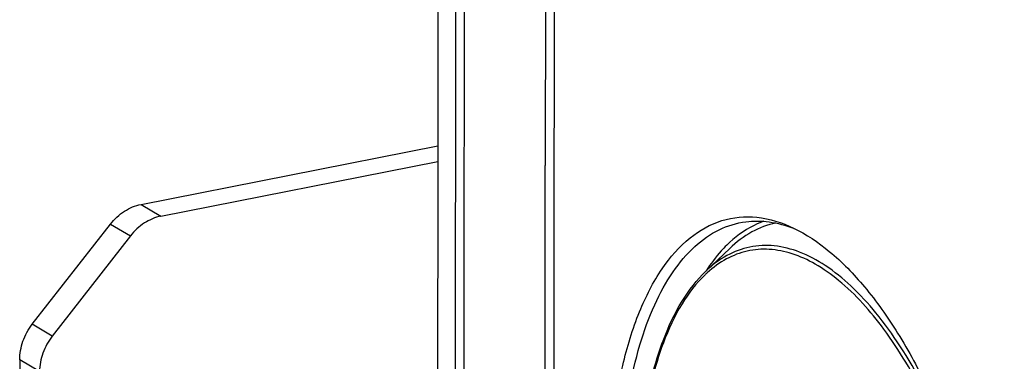
# Model space of a CAD drawing. Units: millimetres. Extents: x -3 to 844, y 0 to 594.
# Drawn here: x 20 to 39, y 74 to 81 of the extents above; entities that cross this region are included whole.
import ezdxf

# ---------------------------------------------------------------- set-up
doc = ezdxf.new("R2010")
doc.units = ezdxf.units.MM
doc.header["$LTSCALE"] = 46.255
doc.layers.add('BEFESTIGUNGSDXF_CONTINUOUS_LINE', color=7, linetype='CONTINUOUS')
doc.layers.add('KASTEN-250-TDXF_CONTINUOUS_LINE', color=7, linetype='CONTINUOUS')

msp = doc.modelspace()

# ---------------------------------------------------------------- linework, layer by layer
at = {"layer": 'BEFESTIGUNGSDXF_CONTINUOUS_LINE', "color": 7, "linetype": 'CONTINUOUS'}
for p, q in [((22.14906, 77.45788), (28.10944, 78.63485)), ((22.54906, 77.22093), (28.10917, 78.31886)), ((19.96553, 75.04668), (21.53668, 77.06173)), ((21.93668, 76.82477), (20.36553, 74.80972)), ((19.71188, 74.33213), (19.71188, 71.76105))]:
    msp.add_line(p, q, dxfattribs=at)
at = {"layer": 'BEFESTIGUNGSDXF_CONTINUOUS_LINE', "color": 9, "linetype": 'CONTINUOUS'}
for p, q in [((22.14906, 77.45788), (22.54906, 77.22093)), ((21.53668, 77.06173), (21.93668, 76.82477)), ((20.36553, 74.80972), (19.96553, 75.04668)), ((20.11188, 74.09517), (19.71188, 74.33213))]:
    msp.add_line(p, q, dxfattribs=at)
at = {"layer": 'BEFESTIGUNGSDXF_CONTINUOUS_LINE', "color": 7, "linetype": 'CONTINUOUS'}
for points, knots in [([(21.53668, 77.06173), (21.61503, 77.16221), (21.79855, 77.33469), (22.03179, 77.43473), (22.14906, 77.45788)], [0, 0, 0, 0, 0.51595624, 1, 1, 1, 1]), ([(22.54906, 77.22093), (22.43179, 77.19777), (22.19855, 77.09773), (22.01503, 76.92525), (21.93668, 76.82477)], [0, 0, 0, 0, 0.48404376, 1, 1, 1, 1]), ([(19.71188, 74.33213), (19.71188, 74.45827), (19.7595, 74.71568), (19.88558, 74.94414), (19.96553, 75.04668)], [0, 0, 0, 0, 0.49240988, 1, 1, 1, 1]), ([(20.36553, 74.80972), (20.28558, 74.70718), (20.1595, 74.47872), (20.11188, 74.22131), (20.11188, 74.09517)], [0, 0, 0, 0, 0.50759012, 1, 1, 1, 1])]:
    msp.add_open_spline(points, degree=3, knots=knots, dxfattribs=at)
at = {"layer": 'KASTEN-250-TDXF_CONTINUOUS_LINE', "color": 9, "linetype": 'CONTINUOUS'}
for p, q in [((30.2647, 72.58211), (30.2678, 78.2398)), ((30.26664, 76.99907), (30.26815, 78.23987)), ((30.2647, 72.50315), (30.26664, 76.99907))]:
    msp.add_line(p, q, dxfattribs=at)
at = {"layer": 'KASTEN-250-TDXF_CONTINUOUS_LINE', "color": 7, "linetype": 'CONTINUOUS'}
for p, q in [((33.49444, 76.11533), (33.97314, 76.57331)), ((33.50001, 76.12255), (33.49538, 76.11541)), ((33.50058, 76.1212), (33.49583, 76.11435))]:
    msp.add_line(p, q, dxfattribs=at)
for centre, radius, start, end in [((5761.87016, 72.51742), 5733.76405, 179.813023742, 179.997132595), ((34.3554, 74.67877), 2.46638, 68.246936, 68.683689)]:
    msp.add_arc(centre, radius, start, end, dxfattribs=at)
at = {"layer": 'KASTEN-250-TDXF_CONTINUOUS_LINE', "color": 9, "linetype": 'CONTINUOUS'}
for centre, radius, start, end in [((5760.40886, 72.31096), 5731.94917, 179.813195565, 179.996960786), ((5760.48019, 72.27676), 5731.84729, 179.813207364, 179.996947637), ((5763.12272, 72.27154), 5732.85803, 179.817591555, 179.940351489), ((5760.6348, 72.24159), 5730.19518, 179.817663433, 179.996893355), ((35.06299, 74.38961), 2.29008, 132.269592, 133.810743)]:
    msp.add_arc(centre, radius, start, end, dxfattribs=at)
at = {"layer": 'KASTEN-250-TDXF_CONTINUOUS_LINE', "color": 7, "linetype": 'CONTINUOUS'}
for points, knots in [([(31.54745, 71.55966), (31.54729, 72.02541), (31.58884, 72.91828), (31.78727, 74.17574), (32.11381, 75.26252), (32.55999, 76.14448), (33.1198, 76.7952), (33.79328, 77.17907), (34.5456, 77.24675), (35.0238, 77.09331), (35.25456, 76.98293)], [0, 0, 0, 0, 0.1786281, 0.34210699, 0.4870918, 0.61215036, 0.71861125, 0.81188193, 0.90189262, 1, 1, 1, 1]), ([(31.77498, 71.55593), (31.77474, 72.27379), (31.8481, 73.31496), (32.14215, 74.60707), (32.43371, 75.41739), (32.79947, 76.09076), (33.23517, 76.6132), (33.73646, 76.96975), (34.11184, 77.08493), (34.29624, 77.10877)], [0, 0, 0, 0, 0.32878565, 0.47468439, 0.60589992, 0.72198817, 0.82395809, 0.91483834, 1, 1, 1, 1]), ([(34.65908, 77.11842), (34.59194, 77.09483), (34.31722, 76.97876), (34.07377, 76.7953), (33.91271, 76.63606)], [0, 0, 0, 0, 0.23908509, 1, 1, 1, 1]), ([(34.90263, 77.08221), (34.73394, 77.04803), (34.39389, 76.92032), (34.10661, 76.701), (33.97314, 76.57331)], [0, 0, 0, 0, 0.48234733, 1, 1, 1, 1]), ([(34.29624, 77.10877), (34.4518, 77.12888), (34.78048, 77.12474), (35.09607, 77.03725), (35.25197, 76.97642)], [0, 0, 0, 0, 0.48380464, 1, 1, 1, 1]), ([(35.25456, 76.98293), (35.51306, 76.85927), (36.03221, 76.50568), (36.73072, 75.78087), (37.39002, 74.84613), (38.21745, 73.3048), (39.00422, 71.0758), (39.34947, 69.17203), (39.44362, 68.19089)], [0, 0, 0, 0, 0.08547691, 0.18511124, 0.29897793, 0.4255857, 0.70598179, 1, 1, 1, 1]), ([(33.91271, 76.63606), (33.87541, 76.59918), (33.72384, 76.43981), (33.59123, 76.2629), (33.50001, 76.12255)], [0, 0, 0, 0, 0.23860647, 1, 1, 1, 1]), ([(32.18024, 72.62123), (32.21687, 72.9961), (32.3218, 73.7046), (32.59521, 74.68092), (32.97051, 75.49276), (33.30928, 75.93818), (33.49443, 76.11532)], [0, 0, 0, 0, 0.29734603, 0.56404475, 0.79770944, 1, 1, 1, 1])]:
    msp.add_open_spline(points, degree=3, knots=knots, dxfattribs=at)
at = {"layer": 'KASTEN-250-TDXF_CONTINUOUS_LINE', "color": 9, "linetype": 'CONTINUOUS'}
for points, knots in [([(39.48861, 66.88437), (39.48861, 67.57595), (39.38521, 68.97801), (38.9707, 71.02549), (38.32291, 72.93211), (37.60346, 74.33962), (36.94005, 75.26409), (36.4396, 75.81115), (35.92496, 76.2298), (35.40349, 76.51135), (34.88234, 76.64675), (34.37307, 76.62569), (33.8951, 76.44565), (33.62146, 76.23686), (33.49444, 76.11533)], [0, 0, 0, 0, 0.16043399, 0.32497347, 0.48339271, 0.62629244, 0.68967628, 0.74687908, 0.79779814, 0.84288482, 0.88333799, 0.92121819, 0.95921865, 1, 1, 1, 1]), ([(39.36114, 68.18349), (39.3051, 68.82216), (39.11583, 70.0885), (38.62695, 71.90236), (37.96025, 73.54262), (37.15905, 74.90569), (36.37754, 75.79161), (35.71721, 76.2617), (35.24506, 76.47899), (34.77615, 76.57355), (34.31989, 76.53881), (33.89017, 76.37419), (33.6398, 76.19071), (33.52264, 76.08424)], [0, 0, 0, 0, 0.16771623, 0.33403089, 0.49039608, 0.62942807, 0.74616742, 0.79593169, 0.84051767, 0.88115113, 0.91972824, 0.95858689, 1, 1, 1, 1]), ([(33.47762, 76.04219), (33.29825, 75.87015), (32.96884, 75.43594), (32.60206, 74.64291), (32.33279, 73.68509), (32.22856, 72.98891), (32.19186, 72.62015)], [0, 0, 0, 0, 0.20040898, 0.43374235, 0.70118195, 1, 1, 1, 1])]:
    msp.add_open_spline(points, degree=3, knots=knots, dxfattribs=at)

doc.saveas('drawing.dxf')
